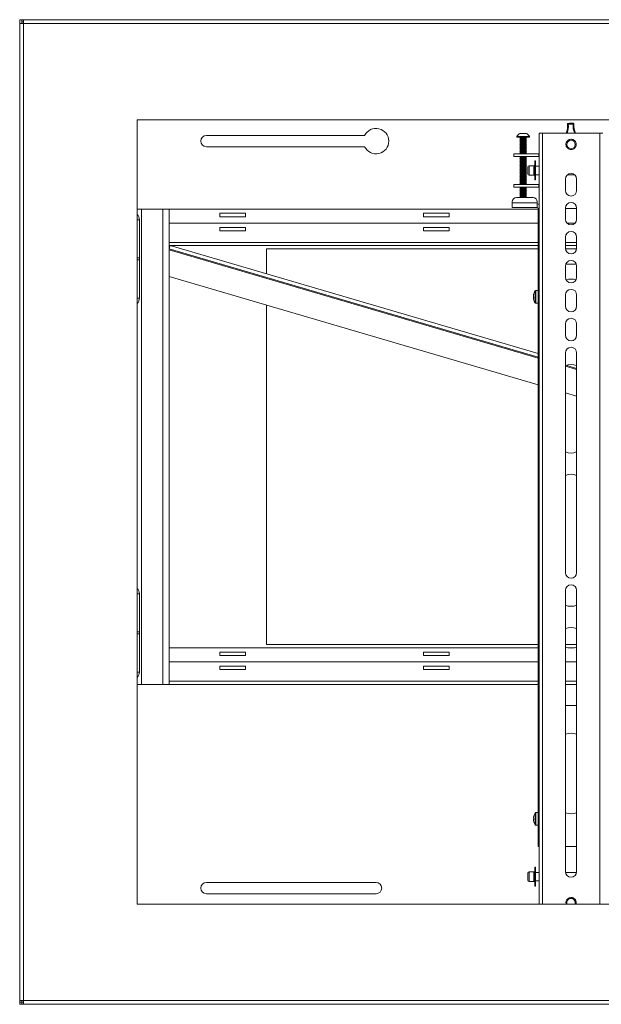
# Model space of a CAD drawing. Units: inches. Extents: x 1 to 164, y 0 to 102.
# Drawn here: x 31 to 48, y 35 to 64 of the extents above; entities that cross this region are included whole.
import ezdxf

# ---------------------------------------------------------------- set-up
doc = ezdxf.new("R2010")
doc.units = ezdxf.units.IN
doc.header["$MEASUREMENT"] = 0

msp = doc.modelspace()

# ---------------------------------------------------------------- linework, layer by layer
at = {"color": 7, "linetype": 'Continuous', "lineweight": 15}
for p, q in [((30.587, 63.914), (30.647, 63.914)), ((30.587, 63.799), (30.587, 63.914)), ((30.647, 63.799), (30.647, 63.914)), ((30.654, 63.914), (30.654, 63.854)), ((30.654, 63.914), (30.702, 63.914)), ((30.654, 63.854), (30.702, 63.854)), ((30.702, 63.799), (30.702, 63.914)), ((30.702, 63.914), (78.473, 63.914)), ((30.587, 35.029), (30.587, 63.799)), ((30.587, 63.799), (30.702, 63.799)), ((30.702, 35.029), (30.702, 63.799)), ((30.702, 63.799), (78.473, 63.799)), ((75.124, 60.966), (34.051, 60.966)), ((34.051, 60.966), (34.051, 37.862)), ((36.087, 60.502), (40.751, 60.502)), ((45.233, 60.472), (45.233, 60.457)), ((45.233, 60.472), (45.598, 60.472)), ((45.233, 60.457), (45.598, 60.457)), ((45.322, 60.449), (45.339, 60.437)), ((45.322, 60.449), (45.519, 60.449)), ((45.339, 60.437), (45.324, 60.426)), ((45.324, 60.426), (45.339, 60.415)), ((45.324, 60.426), (45.391, 60.426)), ((45.339, 60.415), (45.324, 60.404)), ((45.324, 60.404), (45.339, 60.394)), ((45.324, 60.404), (45.391, 60.404)), ((45.339, 60.394), (45.324, 60.383)), ((45.324, 60.383), (45.339, 60.372)), ((45.324, 60.383), (45.391, 60.383)), ((45.339, 60.372), (45.324, 60.361)), ((45.324, 60.361), (45.339, 60.35)), ((45.324, 60.361), (45.391, 60.361)), ((45.339, 60.35), (45.324, 60.339)), ((45.324, 60.339), (45.339, 60.329)), ((45.324, 60.339), (45.391, 60.339)), ((45.339, 60.329), (45.324, 60.318)), ((45.327, 60.565), (45.509, 60.565)), ((45.339, 60.437), (45.395, 60.437)), ((45.339, 60.415), (45.395, 60.415)), ((45.339, 60.394), (45.395, 60.394)), ((45.339, 60.372), (45.395, 60.372)), ((45.339, 60.35), (45.395, 60.35)), ((45.339, 60.329), (45.395, 60.329)), ((45.391, 60.426), (45.517, 60.426)), ((45.391, 60.404), (45.517, 60.404)), ((45.391, 60.383), (45.517, 60.383)), ((45.391, 60.361), (45.517, 60.361)), ((45.391, 60.339), (45.517, 60.339)), ((45.395, 60.437), (45.501, 60.437)), ((45.395, 60.415), (45.501, 60.415)), ((45.395, 60.394), (45.501, 60.394)), ((45.395, 60.372), (45.501, 60.372)), ((45.395, 60.35), (45.501, 60.35)), ((45.395, 60.329), (45.501, 60.329)), ((45.501, 60.437), (45.519, 60.449)), ((45.517, 60.426), (45.501, 60.437)), ((45.501, 60.415), (45.517, 60.426)), ((45.517, 60.404), (45.501, 60.415)), ((45.501, 60.394), (45.517, 60.404)), ((45.517, 60.383), (45.501, 60.394)), ((45.501, 60.372), (45.517, 60.383)), ((45.517, 60.361), (45.501, 60.372)), ((45.501, 60.35), (45.517, 60.361)), ((45.517, 60.339), (45.501, 60.35)), ((45.501, 60.329), (45.517, 60.339)), ((45.517, 60.318), (45.501, 60.329)), ((45.509, 60.565), (45.514, 60.565)), ((45.598, 60.472), (45.607, 60.472)), ((45.598, 60.457), (45.607, 60.457)), ((45.607, 60.457), (45.607, 60.472)), ((45.895, 60.573), (45.895, 37.862)), ((45.895, 60.573), (45.985, 60.573)), ((47.678, 60.573), (45.985, 60.573)), ((47.678, 60.573), (47.767, 60.573)), ((36.087, 60.172), (40.751, 60.172)), ((45.324, 60.318), (45.339, 60.307)), ((45.324, 60.318), (45.391, 60.318)), ((45.339, 60.307), (45.324, 60.296)), ((45.324, 60.296), (45.339, 60.285)), ((45.324, 60.296), (45.391, 60.296)), ((45.339, 60.285), (45.324, 60.274)), ((45.324, 60.274), (45.339, 60.264)), ((45.324, 60.274), (45.391, 60.274)), ((45.339, 60.264), (45.324, 60.253)), ((45.324, 60.253), (45.339, 60.242)), ((45.324, 60.253), (45.391, 60.253)), ((45.339, 60.242), (45.324, 60.231)), ((45.324, 60.231), (45.339, 60.22)), ((45.324, 60.231), (45.391, 60.231)), ((45.339, 60.22), (45.324, 60.21)), ((45.324, 60.21), (45.339, 60.199)), ((45.324, 60.21), (45.391, 60.21)), ((45.339, 60.199), (45.324, 60.188)), ((45.324, 60.188), (45.339, 60.177)), ((45.324, 60.188), (45.391, 60.188)), ((45.339, 60.177), (45.324, 60.166)), ((45.324, 60.166), (45.339, 60.155)), ((45.324, 60.166), (45.391, 60.166)), ((45.339, 60.155), (45.324, 60.145)), ((45.324, 60.145), (45.339, 60.134)), ((45.324, 60.145), (45.391, 60.145)), ((45.339, 60.134), (45.324, 60.123)), ((45.324, 60.123), (45.339, 60.112)), ((45.324, 60.123), (45.391, 60.123)), ((45.339, 60.112), (45.324, 60.101)), ((45.324, 60.101), (45.339, 60.09)), ((45.324, 60.101), (45.391, 60.101)), ((45.339, 60.09), (45.324, 60.08)), ((45.324, 60.08), (45.339, 60.069)), ((45.324, 60.08), (45.391, 60.08)), ((45.339, 60.069), (45.324, 60.058)), ((45.324, 60.058), (45.339, 60.047)), ((45.324, 60.058), (45.391, 60.058)), ((45.339, 60.047), (45.324, 60.036)), ((45.324, 60.036), (45.339, 60.025)), ((45.324, 60.036), (45.391, 60.036)), ((45.339, 60.307), (45.395, 60.307)), ((45.339, 60.285), (45.395, 60.285)), ((45.339, 60.264), (45.395, 60.264)), ((45.339, 60.242), (45.395, 60.242)), ((45.339, 60.22), (45.395, 60.22)), ((45.339, 60.199), (45.395, 60.199)), ((45.339, 60.177), (45.395, 60.177)), ((45.339, 60.155), (45.395, 60.155)), ((45.339, 60.134), (45.395, 60.134)), ((45.339, 60.112), (45.395, 60.112)), ((45.339, 60.09), (45.395, 60.09)), ((45.339, 60.069), (45.395, 60.069)), ((45.339, 60.047), (45.395, 60.047)), ((45.391, 60.318), (45.517, 60.318)), ((45.391, 60.296), (45.517, 60.296)), ((45.391, 60.274), (45.517, 60.274)), ((45.391, 60.253), (45.517, 60.253)), ((45.391, 60.231), (45.517, 60.231)), ((45.391, 60.21), (45.517, 60.21)), ((45.391, 60.188), (45.517, 60.188)), ((45.391, 60.166), (45.517, 60.166)), ((45.391, 60.145), (45.517, 60.145)), ((45.391, 60.123), (45.517, 60.123)), ((45.391, 60.101), (45.517, 60.101)), ((45.391, 60.08), (45.517, 60.08)), ((45.391, 60.058), (45.517, 60.058)), ((45.391, 60.036), (45.517, 60.036)), ((45.395, 60.307), (45.501, 60.307)), ((45.395, 60.285), (45.501, 60.285)), ((45.395, 60.264), (45.501, 60.264)), ((45.395, 60.242), (45.501, 60.242)), ((45.395, 60.22), (45.501, 60.22)), ((45.395, 60.199), (45.501, 60.199)), ((45.395, 60.177), (45.501, 60.177)), ((45.395, 60.155), (45.501, 60.155)), ((45.395, 60.134), (45.501, 60.134)), ((45.395, 60.112), (45.501, 60.112)), ((45.395, 60.09), (45.501, 60.09)), ((45.395, 60.069), (45.501, 60.069)), ((45.395, 60.047), (45.501, 60.047)), ((45.501, 60.307), (45.517, 60.318)), ((45.517, 60.296), (45.501, 60.307)), ((45.501, 60.285), (45.517, 60.296)), ((45.517, 60.274), (45.501, 60.285)), ((45.501, 60.264), (45.517, 60.274)), ((45.517, 60.253), (45.501, 60.264)), ((45.501, 60.242), (45.517, 60.253)), ((45.517, 60.231), (45.501, 60.242)), ((45.501, 60.22), (45.517, 60.231)), ((45.517, 60.21), (45.501, 60.22)), ((45.501, 60.199), (45.517, 60.21)), ((45.517, 60.188), (45.501, 60.199)), ((45.501, 60.177), (45.517, 60.188)), ((45.517, 60.166), (45.501, 60.177)), ((45.501, 60.155), (45.517, 60.166)), ((45.517, 60.145), (45.501, 60.155)), ((45.501, 60.134), (45.517, 60.145)), ((45.517, 60.123), (45.501, 60.134)), ((45.501, 60.112), (45.517, 60.123)), ((45.517, 60.101), (45.501, 60.112)), ((45.501, 60.09), (45.517, 60.101)), ((45.517, 60.08), (45.501, 60.09)), ((45.501, 60.069), (45.517, 60.08)), ((45.517, 60.058), (45.501, 60.069)), ((45.501, 60.047), (45.517, 60.058)), ((45.517, 60.036), (45.501, 60.047)), ((45.501, 60.025), (45.517, 60.036)), ((45.145, 59.963), (45.145, 59.888)), ((45.145, 59.963), (45.88, 59.963)), ((45.145, 59.888), (45.88, 59.888)), ((45.339, 60.025), (45.324, 60.015)), ((45.324, 60.015), (45.339, 60.004)), ((45.324, 60.015), (45.391, 60.015)), ((45.339, 60.004), (45.324, 59.993)), ((45.324, 59.993), (45.339, 59.982)), ((45.324, 59.993), (45.391, 59.993)), ((45.339, 59.982), (45.324, 59.971)), ((45.324, 59.971), (45.335, 59.963)), ((45.324, 59.971), (45.391, 59.971)), ((45.329, 59.888), (45.324, 59.885)), ((45.324, 59.885), (45.339, 59.874)), ((45.324, 59.885), (45.391, 59.885)), ((45.339, 59.874), (45.324, 59.863)), ((45.324, 59.863), (45.339, 59.852)), ((45.324, 59.863), (45.391, 59.863)), ((45.339, 59.852), (45.324, 59.841)), ((45.324, 59.841), (45.339, 59.831)), ((45.324, 59.841), (45.391, 59.841)), ((45.339, 59.831), (45.324, 59.82)), ((45.324, 59.82), (45.339, 59.809)), ((45.324, 59.82), (45.391, 59.82)), ((45.339, 59.809), (45.324, 59.798)), ((45.324, 59.798), (45.339, 59.787)), ((45.324, 59.798), (45.391, 59.798)), ((45.339, 59.787), (45.324, 59.776)), ((45.324, 59.776), (45.339, 59.766)), ((45.324, 59.776), (45.391, 59.776)), ((45.339, 59.766), (45.324, 59.755)), ((45.324, 59.755), (45.339, 59.744)), ((45.324, 59.755), (45.391, 59.755)), ((45.339, 59.744), (45.324, 59.733)), ((45.339, 60.025), (45.395, 60.025)), ((45.339, 60.004), (45.395, 60.004)), ((45.339, 59.982), (45.395, 59.982)), ((45.339, 59.874), (45.395, 59.874)), ((45.339, 59.852), (45.395, 59.852)), ((45.339, 59.831), (45.395, 59.831)), ((45.339, 59.809), (45.395, 59.809)), ((45.339, 59.787), (45.395, 59.787)), ((45.339, 59.766), (45.395, 59.766)), ((45.339, 59.744), (45.395, 59.744)), ((45.391, 60.015), (45.517, 60.015)), ((45.391, 59.993), (45.517, 59.993)), ((45.391, 59.971), (45.517, 59.971)), ((45.391, 59.885), (45.517, 59.885)), ((45.391, 59.863), (45.517, 59.863)), ((45.391, 59.841), (45.517, 59.841)), ((45.391, 59.82), (45.517, 59.82)), ((45.391, 59.798), (45.517, 59.798)), ((45.391, 59.776), (45.517, 59.776)), ((45.391, 59.755), (45.517, 59.755)), ((45.395, 60.025), (45.501, 60.025)), ((45.395, 60.004), (45.501, 60.004)), ((45.395, 59.982), (45.501, 59.982)), ((45.395, 59.874), (45.501, 59.874)), ((45.395, 59.852), (45.501, 59.852)), ((45.395, 59.831), (45.501, 59.831)), ((45.395, 59.809), (45.501, 59.809)), ((45.395, 59.787), (45.501, 59.787)), ((45.395, 59.766), (45.501, 59.766)), ((45.395, 59.744), (45.501, 59.744)), ((45.517, 60.015), (45.501, 60.025)), ((45.501, 60.004), (45.517, 60.015)), ((45.517, 59.993), (45.501, 60.004)), ((45.501, 59.982), (45.517, 59.993)), ((45.517, 59.971), (45.501, 59.982)), ((45.501, 59.874), (45.517, 59.885)), ((45.517, 59.863), (45.501, 59.874)), ((45.501, 59.852), (45.517, 59.863)), ((45.517, 59.841), (45.501, 59.852)), ((45.501, 59.831), (45.517, 59.841)), ((45.517, 59.82), (45.501, 59.831)), ((45.501, 59.809), (45.517, 59.82)), ((45.517, 59.798), (45.501, 59.809)), ((45.501, 59.787), (45.517, 59.798)), ((45.517, 59.776), (45.501, 59.787)), ((45.501, 59.766), (45.517, 59.776)), ((45.517, 59.755), (45.501, 59.766)), ((45.501, 59.744), (45.517, 59.755)), ((45.517, 59.733), (45.501, 59.744)), ((45.505, 59.963), (45.517, 59.971)), ((45.517, 59.885), (45.511, 59.888)), ((45.783, 59.753), (45.763, 59.753)), ((45.763, 59.203), (45.763, 59.753)), ((45.783, 59.203), (45.783, 59.753)), ((45.895, 59.96), (45.88, 59.963)), ((45.88, 59.888), (45.88, 59.963)), ((45.324, 59.733), (45.339, 59.722)), ((45.324, 59.733), (45.391, 59.733)), ((45.339, 59.722), (45.324, 59.711)), ((45.324, 59.711), (45.339, 59.701)), ((45.324, 59.711), (45.391, 59.711)), ((45.339, 59.701), (45.324, 59.69)), ((45.324, 59.69), (45.339, 59.679)), ((45.324, 59.69), (45.391, 59.69)), ((45.339, 59.679), (45.324, 59.668)), ((45.324, 59.668), (45.339, 59.657)), ((45.324, 59.668), (45.391, 59.668)), ((45.339, 59.657), (45.324, 59.647)), ((45.324, 59.647), (45.339, 59.636)), ((45.324, 59.647), (45.391, 59.647)), ((45.339, 59.636), (45.324, 59.625)), ((45.324, 59.625), (45.339, 59.614)), ((45.324, 59.625), (45.391, 59.625)), ((45.339, 59.614), (45.324, 59.603)), ((45.324, 59.603), (45.339, 59.592)), ((45.324, 59.603), (45.391, 59.603)), ((45.339, 59.592), (45.324, 59.582)), ((45.324, 59.582), (45.339, 59.571)), ((45.324, 59.582), (45.391, 59.582)), ((45.339, 59.571), (45.324, 59.56)), ((45.324, 59.56), (45.339, 59.549)), ((45.324, 59.56), (45.391, 59.56)), ((45.339, 59.549), (45.324, 59.538)), ((45.324, 59.538), (45.339, 59.527)), ((45.324, 59.538), (45.391, 59.538)), ((45.339, 59.527), (45.324, 59.517)), ((45.324, 59.517), (45.339, 59.506)), ((45.324, 59.517), (45.391, 59.517)), ((45.339, 59.506), (45.324, 59.495)), ((45.324, 59.495), (45.339, 59.484)), ((45.324, 59.495), (45.391, 59.495)), ((45.339, 59.484), (45.324, 59.473)), ((45.324, 59.473), (45.339, 59.462)), ((45.324, 59.473), (45.391, 59.473)), ((45.339, 59.462), (45.324, 59.452)), ((45.324, 59.452), (45.339, 59.441)), ((45.324, 59.452), (45.391, 59.452)), ((45.339, 59.722), (45.395, 59.722)), ((45.339, 59.701), (45.395, 59.701)), ((45.339, 59.679), (45.395, 59.679)), ((45.339, 59.657), (45.395, 59.657)), ((45.339, 59.636), (45.395, 59.636)), ((45.339, 59.614), (45.395, 59.614)), ((45.339, 59.592), (45.395, 59.592)), ((45.339, 59.571), (45.395, 59.571)), ((45.339, 59.549), (45.395, 59.549)), ((45.339, 59.527), (45.395, 59.527)), ((45.339, 59.506), (45.395, 59.506)), ((45.339, 59.484), (45.395, 59.484)), ((45.339, 59.462), (45.395, 59.462)), ((45.391, 59.733), (45.517, 59.733)), ((45.391, 59.711), (45.517, 59.711)), ((45.391, 59.69), (45.517, 59.69)), ((45.391, 59.668), (45.517, 59.668)), ((45.391, 59.647), (45.517, 59.647)), ((45.391, 59.625), (45.517, 59.625)), ((45.391, 59.603), (45.517, 59.603)), ((45.391, 59.582), (45.517, 59.582)), ((45.391, 59.56), (45.517, 59.56)), ((45.391, 59.538), (45.517, 59.538)), ((45.391, 59.517), (45.517, 59.517)), ((45.391, 59.495), (45.517, 59.495)), ((45.391, 59.473), (45.517, 59.473)), ((45.391, 59.452), (45.517, 59.452)), ((45.395, 59.722), (45.501, 59.722)), ((45.395, 59.701), (45.501, 59.701)), ((45.395, 59.679), (45.501, 59.679)), ((45.395, 59.657), (45.501, 59.657)), ((45.395, 59.636), (45.501, 59.636)), ((45.395, 59.614), (45.501, 59.614)), ((45.395, 59.592), (45.501, 59.592)), ((45.395, 59.571), (45.501, 59.571)), ((45.395, 59.549), (45.501, 59.549)), ((45.395, 59.527), (45.501, 59.527)), ((45.395, 59.506), (45.501, 59.506)), ((45.395, 59.484), (45.501, 59.484)), ((45.395, 59.462), (45.501, 59.462)), ((45.501, 59.722), (45.517, 59.733)), ((45.517, 59.711), (45.501, 59.722)), ((45.501, 59.701), (45.517, 59.711)), ((45.517, 59.69), (45.501, 59.701)), ((45.501, 59.679), (45.517, 59.69)), ((45.517, 59.668), (45.501, 59.679)), ((45.501, 59.657), (45.517, 59.668)), ((45.517, 59.647), (45.501, 59.657)), ((45.501, 59.636), (45.517, 59.647)), ((45.517, 59.625), (45.501, 59.636)), ((45.501, 59.614), (45.517, 59.625)), ((45.517, 59.603), (45.501, 59.614)), ((45.501, 59.592), (45.517, 59.603)), ((45.517, 59.582), (45.501, 59.592)), ((45.501, 59.571), (45.517, 59.582)), ((45.517, 59.56), (45.501, 59.571)), ((45.501, 59.549), (45.517, 59.56)), ((45.517, 59.538), (45.501, 59.549)), ((45.501, 59.527), (45.517, 59.538)), ((45.517, 59.517), (45.501, 59.527)), ((45.501, 59.506), (45.517, 59.517)), ((45.517, 59.495), (45.501, 59.506)), ((45.501, 59.484), (45.517, 59.495)), ((45.517, 59.473), (45.501, 59.484)), ((45.501, 59.462), (45.517, 59.473)), ((45.517, 59.452), (45.501, 59.462)), ((45.501, 59.441), (45.517, 59.452)), ((45.561, 59.366), (45.561, 59.581)), ((45.731, 59.613), (45.594, 59.613)), ((45.895, 59.598), (45.783, 59.598)), ((45.339, 59.441), (45.324, 59.43)), ((45.324, 59.43), (45.339, 59.419)), ((45.324, 59.43), (45.391, 59.43)), ((45.339, 59.419), (45.324, 59.408)), ((45.324, 59.408), (45.339, 59.398)), ((45.324, 59.408), (45.391, 59.408)), ((45.339, 59.398), (45.324, 59.387)), ((45.324, 59.387), (45.339, 59.376)), ((45.324, 59.387), (45.391, 59.387)), ((45.339, 59.376), (45.324, 59.365)), ((45.324, 59.365), (45.339, 59.354)), ((45.324, 59.365), (45.391, 59.365)), ((45.339, 59.354), (45.324, 59.343)), ((45.324, 59.343), (45.339, 59.333)), ((45.324, 59.343), (45.391, 59.343)), ((45.339, 59.333), (45.324, 59.322)), ((45.324, 59.322), (45.339, 59.311)), ((45.324, 59.322), (45.391, 59.322)), ((45.339, 59.311), (45.324, 59.3)), ((45.324, 59.3), (45.339, 59.289)), ((45.324, 59.3), (45.391, 59.3)), ((45.339, 59.289), (45.324, 59.278)), ((45.324, 59.278), (45.339, 59.268)), ((45.324, 59.278), (45.391, 59.278)), ((45.339, 59.268), (45.324, 59.257)), ((45.324, 59.257), (45.339, 59.246)), ((45.324, 59.257), (45.391, 59.257)), ((45.339, 59.246), (45.324, 59.235)), ((45.324, 59.235), (45.339, 59.224)), ((45.324, 59.235), (45.391, 59.235)), ((45.339, 59.224), (45.324, 59.213)), ((45.324, 59.213), (45.339, 59.203)), ((45.324, 59.213), (45.391, 59.213)), ((45.339, 59.203), (45.324, 59.192)), ((45.324, 59.192), (45.339, 59.181)), ((45.324, 59.192), (45.391, 59.192)), ((45.339, 59.181), (45.324, 59.17)), ((45.324, 59.17), (45.339, 59.159)), ((45.324, 59.17), (45.391, 59.17)), ((45.339, 59.441), (45.395, 59.441)), ((45.339, 59.419), (45.395, 59.419)), ((45.339, 59.398), (45.395, 59.398)), ((45.339, 59.376), (45.395, 59.376)), ((45.339, 59.354), (45.395, 59.354)), ((45.339, 59.333), (45.395, 59.333)), ((45.339, 59.311), (45.395, 59.311)), ((45.339, 59.289), (45.395, 59.289)), ((45.339, 59.268), (45.395, 59.268)), ((45.339, 59.246), (45.395, 59.246)), ((45.339, 59.224), (45.395, 59.224)), ((45.339, 59.203), (45.395, 59.203)), ((45.339, 59.181), (45.395, 59.181)), ((45.391, 59.43), (45.517, 59.43)), ((45.391, 59.408), (45.517, 59.408)), ((45.391, 59.387), (45.517, 59.387)), ((45.391, 59.365), (45.517, 59.365)), ((45.391, 59.343), (45.517, 59.343)), ((45.391, 59.322), (45.517, 59.322)), ((45.391, 59.3), (45.517, 59.3)), ((45.391, 59.278), (45.517, 59.278)), ((45.391, 59.257), (45.517, 59.257)), ((45.391, 59.235), (45.517, 59.235)), ((45.391, 59.213), (45.517, 59.213)), ((45.391, 59.192), (45.517, 59.192)), ((45.391, 59.17), (45.517, 59.17)), ((45.395, 59.441), (45.501, 59.441)), ((45.395, 59.419), (45.501, 59.419)), ((45.395, 59.398), (45.501, 59.398)), ((45.395, 59.376), (45.501, 59.376)), ((45.395, 59.354), (45.501, 59.354)), ((45.395, 59.333), (45.501, 59.333)), ((45.395, 59.311), (45.501, 59.311)), ((45.395, 59.289), (45.501, 59.289)), ((45.395, 59.268), (45.501, 59.268)), ((45.395, 59.246), (45.501, 59.246)), ((45.395, 59.224), (45.501, 59.224)), ((45.395, 59.203), (45.501, 59.203)), ((45.395, 59.181), (45.501, 59.181)), ((45.517, 59.43), (45.501, 59.441)), ((45.501, 59.419), (45.517, 59.43)), ((45.517, 59.408), (45.501, 59.419)), ((45.501, 59.398), (45.517, 59.408)), ((45.517, 59.387), (45.501, 59.398)), ((45.501, 59.376), (45.517, 59.387)), ((45.517, 59.365), (45.501, 59.376)), ((45.501, 59.354), (45.517, 59.365)), ((45.517, 59.343), (45.501, 59.354)), ((45.501, 59.333), (45.517, 59.343)), ((45.517, 59.322), (45.501, 59.333)), ((45.501, 59.311), (45.517, 59.322)), ((45.517, 59.3), (45.501, 59.311)), ((45.501, 59.289), (45.517, 59.3)), ((45.517, 59.278), (45.501, 59.289)), ((45.501, 59.268), (45.517, 59.278)), ((45.517, 59.257), (45.501, 59.268)), ((45.501, 59.246), (45.517, 59.257)), ((45.517, 59.235), (45.501, 59.246)), ((45.501, 59.224), (45.517, 59.235)), ((45.517, 59.213), (45.501, 59.224)), ((45.501, 59.203), (45.517, 59.213)), ((45.517, 59.192), (45.501, 59.203)), ((45.501, 59.181), (45.517, 59.192)), ((45.517, 59.17), (45.501, 59.181)), ((45.501, 59.159), (45.517, 59.17)), ((45.594, 59.333), (45.731, 59.333)), ((45.763, 59.193), (45.763, 59.203)), ((45.763, 59.193), (45.783, 59.193)), ((45.783, 59.348), (45.895, 59.348)), ((45.783, 59.193), (45.783, 59.203)), ((46.666, 59.219), (46.666, 58.886)), ((46.729, 59.348), (46.934, 59.348)), ((46.996, 58.886), (46.996, 59.219)), ((45.145, 58.984), (45.145, 59.058)), ((45.88, 59.058), (45.145, 59.058)), ((45.88, 58.984), (45.145, 58.984)), ((45.339, 59.159), (45.324, 59.148)), ((45.324, 59.148), (45.339, 59.138)), ((45.324, 59.148), (45.391, 59.148)), ((45.339, 59.138), (45.324, 59.127)), ((45.324, 59.127), (45.339, 59.116)), ((45.324, 59.127), (45.391, 59.127)), ((45.339, 59.116), (45.324, 59.105)), ((45.324, 59.105), (45.339, 59.094)), ((45.324, 59.105), (45.391, 59.105)), ((45.339, 59.094), (45.324, 59.084)), ((45.324, 59.084), (45.339, 59.073)), ((45.324, 59.084), (45.391, 59.084)), ((45.339, 59.073), (45.324, 59.062)), ((45.324, 59.062), (45.329, 59.058)), ((45.324, 59.062), (45.391, 59.062)), ((45.336, 58.984), (45.324, 58.975)), ((45.324, 58.975), (45.339, 58.964)), ((45.324, 58.975), (45.391, 58.975)), ((45.339, 58.964), (45.324, 58.954)), ((45.324, 58.954), (45.339, 58.943)), ((45.324, 58.954), (45.391, 58.954)), ((45.339, 58.943), (45.324, 58.932)), ((45.324, 58.932), (45.339, 58.921)), ((45.324, 58.932), (45.391, 58.932)), ((45.339, 58.921), (45.324, 58.91)), ((45.324, 58.91), (45.339, 58.899)), ((45.324, 58.91), (45.391, 58.91)), ((45.339, 58.899), (45.324, 58.889)), ((45.324, 58.889), (45.339, 58.878)), ((45.324, 58.889), (45.391, 58.889)), ((45.339, 58.878), (45.324, 58.867)), ((45.339, 59.159), (45.395, 59.159)), ((45.339, 59.138), (45.395, 59.138)), ((45.339, 59.116), (45.395, 59.116)), ((45.339, 59.094), (45.395, 59.094)), ((45.339, 59.073), (45.395, 59.073)), ((45.339, 58.964), (45.395, 58.964)), ((45.339, 58.943), (45.395, 58.943)), ((45.339, 58.921), (45.395, 58.921)), ((45.339, 58.899), (45.395, 58.899)), ((45.339, 58.878), (45.395, 58.878)), ((45.391, 59.148), (45.517, 59.148)), ((45.391, 59.127), (45.517, 59.127)), ((45.391, 59.105), (45.517, 59.105)), ((45.391, 59.084), (45.517, 59.084)), ((45.391, 59.062), (45.517, 59.062)), ((45.391, 58.975), (45.517, 58.975)), ((45.391, 58.954), (45.517, 58.954)), ((45.391, 58.932), (45.517, 58.932)), ((45.391, 58.91), (45.517, 58.91)), ((45.391, 58.889), (45.517, 58.889)), ((45.395, 59.159), (45.501, 59.159)), ((45.395, 59.138), (45.501, 59.138)), ((45.395, 59.116), (45.501, 59.116)), ((45.395, 59.094), (45.501, 59.094)), ((45.395, 59.073), (45.501, 59.073)), ((45.395, 58.964), (45.501, 58.964)), ((45.395, 58.943), (45.501, 58.943)), ((45.395, 58.921), (45.501, 58.921)), ((45.395, 58.899), (45.501, 58.899)), ((45.395, 58.878), (45.501, 58.878)), ((45.517, 59.148), (45.501, 59.159)), ((45.501, 59.138), (45.517, 59.148)), ((45.517, 59.127), (45.501, 59.138)), ((45.501, 59.116), (45.517, 59.127)), ((45.517, 59.105), (45.501, 59.116)), ((45.501, 59.094), (45.517, 59.105)), ((45.517, 59.084), (45.501, 59.094)), ((45.501, 59.073), (45.517, 59.084)), ((45.517, 59.062), (45.501, 59.073)), ((45.501, 58.964), (45.517, 58.975)), ((45.517, 58.954), (45.501, 58.964)), ((45.501, 58.943), (45.517, 58.954)), ((45.517, 58.932), (45.501, 58.943)), ((45.501, 58.921), (45.517, 58.932)), ((45.517, 58.91), (45.501, 58.921)), ((45.501, 58.899), (45.517, 58.91)), ((45.517, 58.889), (45.501, 58.899)), ((45.501, 58.878), (45.517, 58.889)), ((45.517, 58.867), (45.501, 58.878)), ((45.517, 58.975), (45.504, 58.984)), ((45.512, 59.058), (45.517, 59.062)), ((45.88, 59.058), (45.88, 58.984)), ((45.88, 58.984), (45.895, 58.987)), ((45.71, 58.676), (45.22, 58.676)), ((45.324, 58.867), (45.339, 58.856)), ((45.324, 58.867), (45.391, 58.867)), ((45.339, 58.856), (45.324, 58.845)), ((45.324, 58.845), (45.339, 58.835)), ((45.324, 58.845), (45.391, 58.845)), ((45.339, 58.835), (45.324, 58.824)), ((45.324, 58.824), (45.339, 58.813)), ((45.324, 58.824), (45.391, 58.824)), ((45.339, 58.813), (45.324, 58.802)), ((45.324, 58.802), (45.339, 58.791)), ((45.324, 58.802), (45.391, 58.802)), ((45.339, 58.791), (45.324, 58.78)), ((45.324, 58.78), (45.339, 58.77)), ((45.324, 58.78), (45.391, 58.78)), ((45.339, 58.77), (45.324, 58.759)), ((45.324, 58.759), (45.339, 58.748)), ((45.324, 58.759), (45.391, 58.759)), ((45.339, 58.748), (45.324, 58.737)), ((45.324, 58.737), (45.339, 58.726)), ((45.324, 58.737), (45.391, 58.737)), ((45.339, 58.726), (45.324, 58.715)), ((45.324, 58.715), (45.339, 58.705)), ((45.324, 58.715), (45.391, 58.715)), ((45.339, 58.705), (45.324, 58.694)), ((45.324, 58.694), (45.339, 58.683)), ((45.324, 58.694), (45.391, 58.694)), ((45.339, 58.683), (45.329, 58.676)), ((45.339, 58.856), (45.395, 58.856)), ((45.339, 58.835), (45.395, 58.835)), ((45.339, 58.813), (45.395, 58.813)), ((45.339, 58.791), (45.395, 58.791)), ((45.339, 58.77), (45.395, 58.77)), ((45.339, 58.748), (45.395, 58.748)), ((45.339, 58.726), (45.395, 58.726)), ((45.339, 58.705), (45.395, 58.705)), ((45.339, 58.683), (45.395, 58.683)), ((45.391, 58.867), (45.517, 58.867)), ((45.391, 58.845), (45.517, 58.845)), ((45.391, 58.824), (45.517, 58.824)), ((45.391, 58.802), (45.517, 58.802)), ((45.391, 58.78), (45.517, 58.78)), ((45.391, 58.759), (45.517, 58.759)), ((45.391, 58.737), (45.517, 58.737)), ((45.391, 58.715), (45.517, 58.715)), ((45.391, 58.694), (45.517, 58.694)), ((45.395, 58.856), (45.501, 58.856)), ((45.395, 58.835), (45.501, 58.835)), ((45.395, 58.813), (45.501, 58.813)), ((45.395, 58.791), (45.501, 58.791)), ((45.395, 58.77), (45.501, 58.77)), ((45.395, 58.748), (45.501, 58.748)), ((45.395, 58.726), (45.501, 58.726)), ((45.395, 58.705), (45.501, 58.705)), ((45.395, 58.683), (45.501, 58.683)), ((45.501, 58.856), (45.517, 58.867)), ((45.517, 58.845), (45.501, 58.856)), ((45.501, 58.835), (45.517, 58.845)), ((45.517, 58.824), (45.501, 58.835)), ((45.501, 58.813), (45.517, 58.824)), ((45.517, 58.802), (45.501, 58.813)), ((45.501, 58.791), (45.517, 58.802)), ((45.517, 58.78), (45.501, 58.791)), ((45.501, 58.77), (45.517, 58.78)), ((45.517, 58.759), (45.501, 58.77)), ((45.501, 58.748), (45.517, 58.759)), ((45.517, 58.737), (45.501, 58.748)), ((45.501, 58.726), (45.517, 58.737)), ((45.517, 58.715), (45.501, 58.726)), ((45.501, 58.705), (45.517, 58.715)), ((45.517, 58.694), (45.501, 58.705)), ((45.501, 58.683), (45.517, 58.694)), ((45.512, 58.676), (45.501, 58.683)), ((34.175, 58.337), (34.051, 58.337)), ((34.175, 44.337), (34.175, 58.337)), ((34.8, 58.337), (34.175, 58.337)), ((34.8, 44.337), (34.8, 58.337)), ((34.987, 58.337), (34.8, 58.337)), ((34.987, 58.337), (45.865, 58.337)), ((34.987, 57.922), (34.987, 58.337)), ((45.095, 58.551), (45.095, 58.518)), ((45.095, 58.518), (45.835, 58.518)), ((45.095, 58.383), (45.095, 58.518)), ((45.835, 58.383), (45.095, 58.383)), ((45.835, 58.518), (45.835, 58.551)), ((45.835, 58.518), (45.835, 58.383)), ((45.895, 58.353), (45.865, 58.353)), ((45.865, 58.353), (45.865, 39.813)), ((46.666, 58.366), (46.666, 58.033)), ((46.996, 58.353), (46.666, 58.353)), ((46.996, 58.033), (46.996, 58.366)), ((34.114, 56.897), (34.114, 58.022)), ((37.237, 58.212), (36.487, 58.212)), ((36.487, 58.212), (36.487, 58.112)), ((36.487, 58.112), (37.237, 58.112)), ((37.237, 58.112), (37.237, 58.212)), ((43.237, 58.212), (42.487, 58.212)), ((42.487, 58.212), (42.487, 58.112)), ((42.487, 58.112), (43.237, 58.112)), ((43.237, 58.112), (43.237, 58.212)), ((34.987, 57.922), (34.987, 57.352)), ((45.865, 57.922), (34.987, 57.922)), ((36.487, 57.797), (36.487, 57.697)), ((37.237, 57.797), (36.487, 57.797)), ((37.237, 57.697), (37.237, 57.797)), ((43.237, 57.797), (42.487, 57.797)), ((42.487, 57.797), (42.487, 57.697)), ((43.237, 57.697), (43.237, 57.797)), ((46.953, 57.922), (46.71, 57.922)), ((36.487, 57.697), (37.237, 57.697)), ((42.487, 57.697), (43.237, 57.697)), ((46.666, 57.513), (46.666, 57.18)), ((46.996, 57.18), (46.996, 57.513)), ((34.987, 57.262), (34.987, 57.352)), ((45.865, 57.262), (34.987, 57.262)), ((34.987, 44.997), (34.987, 57.262)), ((35.025, 57.262), (34.995, 57.162)), ((34.995, 57.162), (45.865, 53.973)), ((35.025, 57.262), (45.865, 54.082)), ((37.855, 57.162), (45.865, 57.162)), ((37.855, 56.432), (37.855, 57.162)), ((46.996, 57.262), (46.666, 57.262)), ((46.667, 57.162), (46.995, 57.162)), ((34.051, 56.897), (34.114, 56.897)), ((34.114, 56.839), (34.114, 56.897)), ((34.051, 56.839), (34.114, 56.839)), ((34.051, 56.837), (34.114, 56.837)), ((34.114, 55.712), (34.114, 56.837)), ((46.666, 56.66), (46.666, 56.327)), ((46.675, 56.713), (46.988, 56.713)), ((46.996, 56.327), (46.996, 56.66)), ((34.987, 56.351), (45.865, 53.16)), ((45.721, 55.773), (45.722, 55.773)), ((45.732, 55.736), (45.721, 55.735)), ((45.721, 55.724), (45.732, 55.725)), ((45.865, 55.935), (45.793, 55.935)), ((46.666, 55.807), (46.666, 55.474)), ((46.996, 55.474), (46.996, 55.807)), ((37.855, 45.512), (37.855, 55.51)), ((45.793, 55.561), (45.865, 55.561)), ((46.666, 54.954), (46.666, 54.621)), ((46.996, 54.621), (46.996, 54.954)), ((46.666, 54.101), (46.666, 47.627)), ((46.996, 47.627), (46.996, 54.101)), ((46.68, 53.734), (46.996, 53.641)), ((46.666, 52.925), (46.996, 52.828)), ((34.114, 45.883), (34.114, 47.008)), ((46.666, 47.107), (46.666, 38.823)), ((46.996, 38.823), (46.996, 47.107)), ((34.051, 45.883), (34.114, 45.883)), ((34.051, 45.825), (34.114, 45.825)), ((34.051, 45.823), (34.114, 45.823)), ((34.114, 45.825), (34.114, 45.883)), ((34.114, 44.698), (34.114, 45.823)), ((34.987, 45.412), (45.865, 45.412)), ((37.237, 45.287), (36.487, 45.287)), ((36.487, 45.287), (36.487, 45.187)), ((37.237, 45.187), (37.237, 45.287)), ((37.855, 45.512), (45.865, 45.512)), ((43.237, 45.287), (42.487, 45.287)), ((42.487, 45.287), (42.487, 45.187)), ((43.237, 45.187), (43.237, 45.287)), ((46.666, 45.512), (46.996, 45.512)), ((46.735, 45.412), (46.928, 45.412)), ((45.865, 44.997), (34.987, 44.997)), ((34.987, 44.997), (34.987, 44.427)), ((36.487, 45.187), (37.237, 45.187)), ((42.487, 45.187), (43.237, 45.187)), ((46.996, 44.997), (46.666, 44.997)), ((36.487, 44.872), (36.487, 44.772)), ((37.237, 44.872), (36.487, 44.872)), ((36.487, 44.772), (37.237, 44.772)), ((37.237, 44.772), (37.237, 44.872)), ((43.237, 44.872), (42.487, 44.872)), ((42.487, 44.872), (42.487, 44.772)), ((42.487, 44.772), (43.237, 44.772)), ((43.237, 44.772), (43.237, 44.872)), ((34.987, 44.337), (34.987, 44.427)), ((34.175, 44.337), (34.051, 44.337)), ((34.8, 44.337), (34.175, 44.337)), ((34.987, 44.337), (34.8, 44.337)), ((45.865, 44.337), (34.987, 44.337)), ((46.996, 44.337), (46.666, 44.337)), ((46.666, 43.713), (46.996, 43.713)), ((45.721, 40.395), (45.721, 40.395)), ((45.732, 40.356), (45.721, 40.356)), ((45.721, 40.352), (45.732, 40.353)), ((45.865, 40.56), (45.793, 40.56)), ((45.793, 40.186), (45.865, 40.186)), ((45.865, 39.563), (45.865, 39.813)), ((45.895, 39.563), (45.865, 39.563)), ((46.996, 39.563), (46.666, 39.563)), ((45.783, 38.953), (45.763, 38.953)), ((45.763, 38.419), (45.763, 38.953)), ((45.783, 38.419), (45.783, 38.953)), ((45.561, 38.576), (45.561, 38.781)), ((45.561, 38.566), (45.561, 38.576)), ((45.731, 38.813), (45.594, 38.813)), ((45.895, 38.798), (45.783, 38.798)), ((46.994, 38.798), (46.668, 38.798)), ((36.087, 38.502), (41.087, 38.502)), ((45.594, 38.533), (45.731, 38.533)), ((45.763, 38.393), (45.763, 38.419)), ((45.763, 38.393), (45.783, 38.393)), ((45.783, 38.548), (45.895, 38.548)), ((45.783, 38.393), (45.783, 38.419)), ((36.087, 38.172), (41.087, 38.172)), ((34.051, 37.862), (75.124, 37.862)), ((30.702, 35.029), (30.587, 35.029)), ((30.587, 34.981), (30.587, 35.029)), ((30.587, 34.981), (30.647, 34.981)), ((30.587, 34.914), (30.587, 34.981)), ((30.647, 34.914), (30.587, 34.914)), ((30.647, 34.981), (30.647, 35.029)), ((30.647, 34.914), (30.647, 34.981)), ((30.654, 34.914), (30.654, 34.974)), ((30.654, 34.974), (30.702, 34.974)), ((30.654, 34.914), (30.702, 34.914)), ((78.473, 35.029), (30.702, 35.029)), ((30.702, 34.914), (30.702, 35.029)), ((78.473, 34.914), (30.702, 34.914))]:
    msp.add_line(p, q, dxfattribs=at)
at = {"color": 8, "linetype": 'Continuous', "lineweight": 15}
for p, q in [((45.985, 60.573), (45.985, 37.862)), ((47.678, 37.862), (47.678, 60.573)), ((45.594, 59.613), (45.594, 59.338)), ((45.731, 59.333), (45.731, 59.613)), ((45.594, 59.338), (45.594, 59.333)), ((34.051, 58.022), (34.114, 58.022)), ((45.865, 57.352), (34.987, 57.352)), ((45.865, 53.942), (34.987, 57.133)), ((46.996, 57.352), (46.666, 57.352)), ((34.051, 55.712), (34.114, 55.712)), ((45.774, 55.699), (45.774, 55.925)), ((45.774, 55.572), (45.774, 55.699)), ((45.793, 55.696), (45.793, 55.935)), ((45.793, 55.561), (45.793, 55.696)), ((46.996, 53.61), (46.666, 53.707)), ((34.051, 47.008), (34.114, 47.008)), ((34.051, 44.698), (34.114, 44.698)), ((45.865, 44.427), (34.987, 44.427)), ((46.996, 44.427), (46.666, 44.427)), ((45.774, 40.197), (45.774, 40.55)), ((45.793, 40.186), (45.793, 40.56)), ((45.865, 39.813), (45.895, 39.813)), ((45.594, 38.813), (45.594, 38.546)), ((45.731, 38.546), (45.731, 38.813)), ((45.594, 38.546), (45.594, 38.533)), ((45.731, 38.533), (45.731, 38.546))]:
    msp.add_line(p, q, dxfattribs=at)
at = {"color": 7, "linetype": 'Continuous', "lineweight": 15, "flags": 128}
for points in [[(46.748, 60.835), (46.743, 60.834), (46.739, 60.833), (46.734, 60.832), (46.73, 60.832), (46.727, 60.831), (46.725, 60.831), (46.724, 60.831), (46.723, 60.831)], [(46.748, 60.835), (46.747, 60.839), (46.747, 60.844), (46.746, 60.848), (46.745, 60.852), (46.745, 60.855), (46.745, 60.858), (46.745, 60.859), (46.744, 60.859)], [(46.893, 60.837), (46.893, 60.842), (46.894, 60.847), (46.894, 60.851), (46.895, 60.855), (46.895, 60.858), (46.895, 60.86), (46.895, 60.862), (46.895, 60.862)], [(46.893, 60.837), (46.898, 60.837), (46.902, 60.836), (46.907, 60.836), (46.91, 60.835), (46.913, 60.835), (46.916, 60.834), (46.917, 60.834), (46.918, 60.834)], [(34.995, 57.162), (34.995, 57.161), (34.995, 57.16), (34.994, 57.157), (34.993, 57.153), (34.992, 57.149), (34.99, 57.144), (34.989, 57.139), (34.987, 57.133)], [(45.721, 55.735), (45.722, 55.727), (45.722, 55.724)], [(46.948, 37.862), (46.949, 37.863), (46.956, 37.906)]]:
    msp.add_lwpolyline(points, dxfattribs=at)
at = {"color": 7, "linetype": 'Continuous', "lineweight": 15}
msp.add_circle((46.831, 60.241), 0.125, dxfattribs=at)
for centre, radius, start, end in [((37.087, 61.337), 0.375, 261.8395, 278.1605), ((41.087, 60.337), 0.375, 206.1039, 153.8961), ((46.291, 60.761), 0.438, 334.63, 9.1715), ((46.748, 60.835), 0.025, 97.9939, 189.1715), ((46.831, 60.24), 0.625, 84.1212, 97.9939), ((46.831, 60.24), 0.6, 84.1212, 97.9939), ((46.893, 60.837), 0.025, 352.9435, 84.1212), ((47.352, 60.78), 0.438, 172.9435, 208.2426), ((36.087, 60.337), 0.165, 90, 270), ((45.42, 60.378), 0.209, 116.5409, 153.3384), ((45.314, 60.449), 0.00787, 3.3228, 90), ((45.42, 60.378), 0.209, 26.6616, 63.4591), ((45.526, 60.449), 0.00787, 90, 176.6772), ((45.594, 59.581), 0.0325, 90, 180), ((45.731, 59.646), 0.0325, 270, 0), ((45.594, 59.366), 0.0325, 180, 270), ((45.731, 59.301), 0.0325, 0, 90), ((46.831, 59.219), 0.165, 0, 180), ((46.831, 58.886), 0.165, 180, 0), ((45.22, 58.551), 0.125, 90, 180), ((45.71, 58.551), 0.125, 0, 90), ((45.835, 58.353), 0.135, 63.5039, 90), ((45.835, 58.353), 0.03, 0, 90), ((46.831, 58.366), 0.165, 0, 180), ((33.887, 58.022), 0.227, 0, 43.8262), ((46.831, 58.033), 0.165, 180, 0), ((46.831, 57.513), 0.165, 0, 180), ((46.831, 57.18), 0.165, 180, 0), ((46.831, 56.66), 0.165, 0, 180), ((46.831, 56.327), 0.165, 180, 0), ((46.831, 55.838), 0.438, 70.4878, 109.5122), ((46.831, 55.807), 0.165, 360, 180), ((33.887, 55.712), 0.227, 316.1738, 0), ((46.009, 55.754), 0.289, 163.3066, 176.3057), ((46.016, 55.743), 0.296, 163.4956, 176.2845), ((45.762, 55.773), 0.0428, 195.0528, 225.9485), ((45.757, 55.726), 0.0369, 143.131, 166.2422), ((46.01, 55.743), 0.289, 183.6967, 192.5614), ((45.754, 55.733), 0.0347, 195.2927, 230.8798), ((46.035, 55.748), 0.315, 145.8881, 167.4363), ((45.761, 55.832), 0.0286, 169.5674, 190.4326), ((46.071, 55.724), 0.339, 176.9798, 183.0202), ((45.793, 55.912), 0.0236, 90, 145.8881), ((46.035, 55.748), 0.315, 192.5637, 214.1119), ((45.793, 55.585), 0.0236, 214.1119, 270), ((46.831, 55.474), 0.165, 180, 0), ((46.831, 54.954), 0.165, 0, 180), ((46.831, 54.621), 0.165, 180, 0), ((46.831, 54.101), 0.165, 0, 180), ((46.831, 53.323), 0.438, 67.8432, 112.1568), ((46.831, 51.588), 0.437, 247.8432, 292.1568), ((46.831, 50.088), 0.438, 67.8432, 112.1568), ((46.831, 47.627), 0.165, 180, 0), ((46.831, 47.107), 0.165, 0, 180), ((33.887, 47.008), 0.227, 0, 43.8262), ((46.831, 47.073), 0.437, 247.8432, 292.1568), ((46.831, 45.573), 0.438, 67.8432, 112.1568), ((46.831, 45.838), 0.437, 247.8432, 292.1568), ((33.887, 44.698), 0.227, 316.1738, 0), ((46.831, 42.463), 0.438, 67.8432, 112.1568), ((46.033, 40.375), 0.313, 163.9529, 176.4389), ((46.035, 40.372), 0.315, 164.0054, 176.433), ((45.74, 40.411), 0.0272, 226.3303, 254.6933), ((45.74, 40.336), 0.0272, 105.3045, 133.6676), ((46.033, 40.372), 0.313, 183.5612, 196.0467), ((45.735, 40.37), 0.0223, 232.1449, 264.593), ((46.035, 40.373), 0.315, 145.8881, 163.8687), ((45.735, 40.46), 0.00269, 145.1315, 214.8685), ((46.097, 40.366), 0.365, 177.0888, 182.9112), ((46.099, 40.381), 0.367, 179.3286, 181.1268), ((45.793, 40.537), 0.0236, 90, 145.8881), ((46.831, 40.963), 0.438, 247.8432, 292.1568), ((45.734, 40.287), 0.00173, 167.8666, 223.9447), ((46.035, 40.373), 0.315, 196.1313, 214.1119), ((45.793, 40.21), 0.0236, 214.1119, 270), ((45.594, 38.781), 0.0325, 90, 180), ((45.731, 38.846), 0.0325, 270, 0), ((46.831, 38.823), 0.165, 180, 0), ((36.087, 38.337), 0.165, 90, 270), ((41.087, 38.337), 0.165, 270, 90), ((45.594, 38.566), 0.0325, 180, 270), ((45.731, 38.501), 0.0325, 360, 90), ((46.831, 37.906), 0.125, 0, 200.5104)]:
    msp.add_arc(centre, radius, start, end, dxfattribs=at)
at = {"color": 8, "linetype": 'Continuous', "lineweight": 15}
for centre, radius, start, end in [((46.291, 60.761), 0.462, 336.09, 9.1715), ((47.352, 60.78), 0.463, 172.9435, 206.5915)]:
    msp.add_arc(centre, radius, start, end, dxfattribs=at)
at = {"color": 7, "linetype": 'Continuous', "lineweight": 15}
for points, knots in [([(46.691, 60.183), (46.686, 60.201), (46.678, 60.23), (46.681, 60.269), (46.69, 60.299), (46.705, 60.327), (46.731, 60.357), (46.772, 60.384), (46.82, 60.394), (46.86, 60.391), (46.89, 60.382), (46.917, 60.367), (46.948, 60.342), (46.975, 60.3), (46.985, 60.252), (46.981, 60.213), (46.973, 60.183), (46.958, 60.155), (46.932, 60.125), (46.891, 60.097), (46.843, 60.088), (46.803, 60.091), (46.773, 60.1), (46.746, 60.115), (46.715, 60.14), (46.7, 60.166), (46.691, 60.183)], [0, 0, 0, 0, 0.059864, 0.0920891, 0.1249993, 0.1579093, 0.1901349, 0.2499995, 0.3098635, 0.3420899, 0.3749993, 0.4079096, 0.4401348, 0.4999991, 0.5598632, 0.5920896, 0.6249996, 0.6579099, 0.6901355, 0.7499995, 0.8098637, 0.8420895, 0.8749995, 0.9079093, 0.9401357, 1, 1, 1, 1]), ([(45.895, 59.873), (45.895, 59.875), (45.895, 59.879), (45.891, 59.884), (45.886, 59.888), (45.882, 59.888), (45.88, 59.888)], [0, 0, 0, 0, 0.250025, 0.499997, 0.749988, 1, 1, 1, 1]), ([(45.88, 59.058), (45.882, 59.059), (45.886, 59.059), (45.891, 59.063), (45.895, 59.068), (45.895, 59.071), (45.895, 59.073)], [0, 0, 0, 0, 0.250004, 0.500006, 0.749996, 1, 1, 1, 1])]:
    msp.add_open_spline(points, degree=3, knots=knots, dxfattribs=at)
at = {"color": 8, "linetype": 'Continuous', "lineweight": 15}
msp.add_open_spline([(46.688, 37.862), (46.684, 37.876), (46.678, 37.899), (46.682, 37.934), (46.69, 37.964), (46.705, 37.992), (46.731, 38.022), (46.772, 38.049), (46.82, 38.059), (46.86, 38.056), (46.89, 38.047), (46.917, 38.032), (46.948, 38.007), (46.975, 37.965), (46.984, 37.917), (46.982, 37.882), (46.977, 37.867), (46.976, 37.862)], degree=3, knots=[0, 0, 0, 0, 0.0756931, 0.1298955, 0.1852482, 0.2406006, 0.2948017, 0.3954899, 0.496177, 0.5503795, 0.6057309, 0.6610838, 0.7152856, 0.8159732, 0.9166606, 0.970861, 1, 1, 1, 1], dxfattribs=at)

doc.saveas('drawing.dxf')
